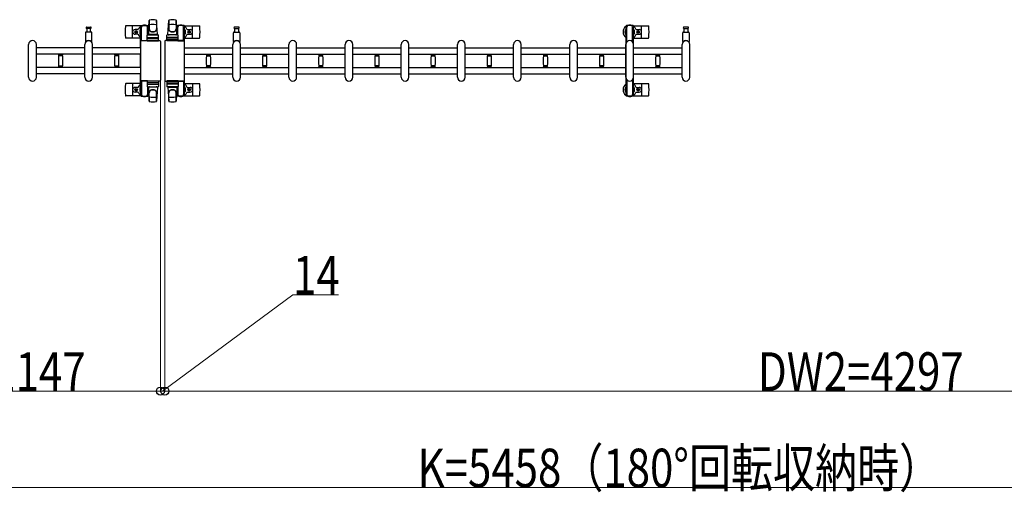
# Model space of a CAD drawing. Units: millimetres. Extents: x 0 to 33640, y 0 to 23760.
# Drawn here: x 17829 to 20897, y 14487 to 15958 of the extents above; entities that cross this region are included whole.
import ezdxf

# ---------------------------------------------------------------- set-up
doc = ezdxf.new("R2010")
doc.units = ezdxf.units.MM
for name, color, linetype, lineweight in [('YKK_13', 4, 'Continuous', 30), ('YKK_A1', 4, 'Continuous', 30), ('YKK_D', 6, 'Continuous', 13)]:
    doc.layers.add(name, color=color, linetype=linetype, lineweight=lineweight)
doc.styles.add('text-b', font='extslim2.shx', dxfattribs={"width": 0.8, "bigfont": 'extfont2.shx'})

msp = doc.modelspace()

# ---------------------------------------------------------------- linework, layer by layer
at = {"layer": 'YKK_13'}
for p, q in [((18230.1, 15911.5), (18232.5, 15955.5)), ((18232.6, 15955.9), (18232.6, 15928.7)), ((18258.1, 15911.5), (18255.6, 15955.5)), ((18255.6, 15955.1), (18255.6, 15929.4)), ((18291.1, 15911.5), (18293.5, 15955.5)), ((18293.6, 15955.1), (18293.6, 15929.4)), ((18316.6, 15955.9), (18316.6, 15928.7)), ((18319.1, 15911.5), (18316.6, 15955.5)), ((18037.8, 15935), (18044.1, 15935)), ((18050.3, 15931), (18037.8, 15931)), ((18038.6, 15931), (18038.6, 15919.5)), ((18044.1, 15935), (18050.3, 15935)), ((18049.6, 15919.5), (18049.6, 15931)), ((18206, 15939), (18160, 15939)), ((18181.1, 15903), (18181.1, 15937)), ((18197.8, 15927.5), (18188.6, 15927.5)), ((18205.8, 15935.2), (18205.8, 15938)), ((18209.1, 15935.2), (18205.8, 15935.2)), ((18207.3, 15931.7), (18208.1, 15931.7)), ((18207.3, 15921.2), (18207.3, 15931.7)), ((18207.8, 15940), (18228.4, 15940)), ((18208.1, 15918.2), (18208.1, 15935.2)), ((18209.1, 15892.5), (18209.1, 15935)), ((18230.4, 15935.2), (18227.1, 15935.2)), ((18227.1, 15910.4), (18227.1, 15935)), ((18228.1, 15918.2), (18228.1, 15935.2)), ((18228.9, 15931.7), (18228.1, 15931.7)), ((18228.9, 15921.2), (18228.9, 15931.7)), ((18230.4, 15938), (18230.4, 15935.2)), ((18318.8, 15938), (18318.8, 15935.2)), ((18318.8, 15935.2), (18322.1, 15935.2)), ((18320.3, 15931.7), (18321.1, 15931.7)), ((18320.3, 15921.2), (18320.3, 15931.7)), ((18341.4, 15940), (18320.8, 15940)), ((18321.1, 15918.2), (18321.1, 15935.2)), ((18322.1, 15910.4), (18322.1, 15935)), ((18340.1, 15935.2), (18343.4, 15935.2)), ((18340.1, 15892.5), (18340.1, 15935)), ((18341.1, 15918.2), (18341.1, 15935.2)), ((18341.9, 15931.7), (18341.1, 15931.7)), ((18341.9, 15921.2), (18341.9, 15931.7)), ((18343.1, 15939), (18389.2, 15939)), ((18343.4, 15935.2), (18343.4, 15938)), ((18351.4, 15927.5), (18360.6, 15927.5)), ((18368.1, 15903), (18368.1, 15937)), ((18505.1, 15935), (18498.8, 15935)), ((18498.8, 15931), (18511.3, 15931)), ((18499.6, 15919.5), (18499.6, 15931)), ((18511.3, 15935), (18505.1, 15935)), ((18510.6, 15931), (18510.6, 15919.5)), ((19742.1, 15939), (19788.2, 15939)), ((19750.4, 15927.5), (19759.6, 15927.5)), ((19767.1, 15903), (19767.1, 15937)), ((19905.1, 15935), (19898.8, 15935)), ((19898.8, 15931), (19911.3, 15931)), ((19899.6, 15919.5), (19899.6, 15931)), ((19911.3, 15935), (19905.1, 15935)), ((19910.6, 15931), (19910.6, 15919.5)), ((18034.1, 15917.5), (18034.1, 15889.7)), ((18052.1, 15919.5), (18036.1, 15919.5)), ((18054.1, 15889.7), (18054.1, 15917.5)), ((18206.1, 15901), (18160, 15901)), ((18197.8, 15912.5), (18188.6, 15912.5)), ((18189.9, 15919.6), (18189.9, 15920.4)), ((18189.9, 15920.4), (18190.8, 15920.4)), ((18190.8, 15919.6), (18189.9, 15919.6)), ((18191.6, 15921.3), (18191.6, 15922.2)), ((18191.6, 15922.2), (18192.5, 15922.2)), ((18191.6, 15917.8), (18191.6, 15918.7)), ((18192.5, 15917.8), (18191.6, 15917.8)), ((18192.5, 15922.2), (18192.5, 15921.3)), ((18192.5, 15918.7), (18192.5, 15917.8)), ((18193.4, 15920.4), (18194.3, 15920.4)), ((18194.3, 15919.6), (18193.4, 15919.6)), ((18194.3, 15920.4), (18194.3, 15919.6)), ((18208.9, 15915.2), (18207.3, 15921.2)), ((18208.9, 15915.2), (18209.1, 15915.2)), ((18209.1, 15893), (18265.6, 15893)), ((18209.1, 15893), (18209.1, 15893)), ((18227.1, 15892.5), (18209.1, 15892.5)), ((18226.6, 15892.5), (18226.6, 15909.5)), ((18226.6, 15892.5), (18261.6, 15892.5)), ((18227.3, 15915.2), (18227.1, 15915.2)), ((18227.3, 15915.2), (18228.9, 15921.2)), ((18260.6, 15898), (18227.5, 15898)), ((18227.6, 15910.5), (18260.6, 15910.5)), ((18227.6, 15902.5), (18260.6, 15902.5)), ((18258.1, 15911.5), (18230.1, 15911.5)), ((18231.1, 15910.5), (18231.1, 15911.5)), ((18257.1, 15911.5), (18231.1, 15911.5)), ((18233.5, 15910.5), (18231.1, 15910.5)), ((18257.1, 15910.5), (18254.7, 15910.5)), ((18257.1, 15910.5), (18257.1, 15911.5)), ((18261.6, 15892.5), (18261.6, 15909.5)), ((18265.6, 15893), (18265.6, 15893)), ((18340.1, 15893), (18283.6, 15893)), ((18283.6, 15893), (18283.6, 15893)), ((18287.6, 15892.5), (18287.6, 15909.5)), ((18322.6, 15892.5), (18287.6, 15892.5)), ((18288.5, 15898), (18321.7, 15898)), ((18321.6, 15910.5), (18288.6, 15910.5)), ((18321.6, 15902.5), (18288.6, 15902.5)), ((18291.1, 15911.5), (18319.1, 15911.5)), ((18292.1, 15910.5), (18292.1, 15911.5)), ((18292.1, 15911.5), (18318.1, 15911.5)), ((18292.1, 15910.5), (18294.5, 15910.5)), ((18315.7, 15910.5), (18318.1, 15910.5)), ((18318.1, 15910.5), (18318.1, 15911.5)), ((18321.9, 15915.2), (18320.3, 15921.2)), ((18321.9, 15915.2), (18322.1, 15915.2)), ((18322.1, 15892.5), (18340.1, 15892.5)), ((18322.6, 15892.5), (18322.6, 15909.5)), ((18340.3, 15915.2), (18340.1, 15915.2)), ((18340.1, 15893), (18340.1, 15893)), ((18340.3, 15915.2), (18341.9, 15921.2)), ((18343.1, 15901), (18389.2, 15901)), ((18351.4, 15912.5), (18360.6, 15912.5)), ((18354.9, 15920.4), (18354.9, 15919.6)), ((18355.8, 15920.4), (18354.9, 15920.4)), ((18354.9, 15919.6), (18355.8, 15919.6)), ((18357.5, 15922.2), (18356.6, 15922.2)), ((18356.6, 15922.2), (18356.6, 15921.3)), ((18356.6, 15918.7), (18356.6, 15917.8)), ((18356.6, 15917.8), (18357.5, 15917.8)), ((18357.5, 15921.3), (18357.5, 15922.2)), ((18357.5, 15917.8), (18357.5, 15918.7)), ((18359.3, 15920.4), (18358.4, 15920.4)), ((18358.4, 15919.6), (18359.3, 15919.6)), ((18359.3, 15919.6), (18359.3, 15920.4)), ((18495.1, 15889.7), (18495.1, 15917.5)), ((18497.1, 15919.5), (18513.1, 15919.5)), ((18515.1, 15917.5), (18515.1, 15889.7)), ((19742.1, 15901), (19788.2, 15901)), ((19750.4, 15912.5), (19759.6, 15912.5)), ((19753.9, 15920.4), (19753.9, 15919.6)), ((19754.8, 15920.4), (19753.9, 15920.4)), ((19753.9, 15919.6), (19754.8, 15919.6)), ((19756.5, 15922.2), (19755.6, 15922.2)), ((19755.6, 15922.2), (19755.6, 15921.3)), ((19755.6, 15918.7), (19755.6, 15917.8)), ((19755.6, 15917.8), (19756.5, 15917.8)), ((19756.5, 15921.3), (19756.5, 15922.2)), ((19756.5, 15917.8), (19756.5, 15918.7)), ((19758.3, 15920.4), (19757.4, 15920.4)), ((19757.4, 15919.6), (19758.3, 15919.6)), ((19758.3, 15919.6), (19758.3, 15920.4)), ((19895.1, 15889.7), (19895.1, 15917.5)), ((19897.1, 15919.5), (19913.1, 15919.5)), ((19915.1, 15917.5), (19915.1, 15889.7)), ((17857.1, 15779), (17857.1, 15881)), ((17881.1, 15779), (17881.1, 15881)), ((18032.1, 15779), (18032.1, 15881)), ((18056.1, 15779), (18056.1, 15881)), ((18206.6, 15769.5), (18206.6, 15890.5)), ((18206.6, 15890.5), (18206.6, 15890.5)), ((18268.1, 15890.5), (18268.1, 15769.5)), ((18268.1, 15890.5), (18268.1, 15890.5)), ((18281.1, 15890.5), (18281.1, 15769.5)), ((18281.1, 15890.5), (18281.1, 15890.5)), ((18342.6, 15769.5), (18342.6, 15890.5)), ((18342.6, 15890.5), (18342.6, 15890.5)), ((18493.1, 15779), (18493.1, 15881)), ((18517.1, 15779), (18517.1, 15881)), ((18668.1, 15779), (18668.1, 15881)), ((18692.1, 15779), (18692.1, 15881)), ((18843.1, 15779), (18843.1, 15881)), ((18867.1, 15779), (18867.1, 15881)), ((19018.1, 15779), (19018.1, 15881)), ((19042.1, 15779), (19042.1, 15881)), ((19193.1, 15779), (19193.1, 15881)), ((19217.1, 15779), (19217.1, 15881)), ((19368.1, 15779), (19368.1, 15881)), ((19392.1, 15779), (19392.1, 15881)), ((19543.1, 15779), (19543.1, 15881)), ((19567.1, 15779), (19567.1, 15881)), ((19718.1, 15779), (19718.1, 15881)), ((19742.1, 15779), (19742.1, 15881)), ((19893.1, 15779), (19893.1, 15881)), ((19917.1, 15779), (19917.1, 15881)), ((17949.6, 15849.3), (17949.6, 15850.6)), ((17956.6, 15850.6), (17949.6, 15850.6)), ((17949.9, 15849), (17956.6, 15849)), ((17962.8, 15846), (17950.4, 15846)), ((17951.6, 15846), (17951.6, 15849)), ((17963.6, 15850.6), (17956.6, 15850.6)), ((17956.6, 15849), (17963.3, 15849)), ((17961.6, 15849), (17961.6, 15846)), ((17963.6, 15850.6), (17963.6, 15849.3)), ((18124.6, 15849.3), (18124.6, 15850.6)), ((18131.6, 15850.6), (18124.6, 15850.6)), ((18124.9, 15849), (18131.6, 15849)), ((18137.8, 15846), (18125.4, 15846)), ((18126.6, 15846), (18126.6, 15849)), ((18138.6, 15850.6), (18131.6, 15850.6)), ((18131.6, 15849), (18138.3, 15849)), ((18136.6, 15849), (18136.6, 15846)), ((18138.6, 15850.6), (18138.6, 15849.3)), ((18410.6, 15850.6), (18410.6, 15849.3)), ((18410.6, 15850.6), (18417.6, 15850.6)), ((18417.6, 15849), (18410.9, 15849)), ((18411.4, 15846), (18423.8, 15846)), ((18412.6, 15849), (18412.6, 15846)), ((18417.6, 15850.6), (18424.6, 15850.6)), ((18424.3, 15849), (18417.6, 15849)), ((18422.6, 15846), (18422.6, 15849)), ((18424.6, 15849.3), (18424.6, 15850.6)), ((18585.6, 15850.6), (18585.6, 15849.3)), ((18585.6, 15850.6), (18592.6, 15850.6)), ((18592.6, 15849), (18585.9, 15849)), ((18586.4, 15846), (18598.8, 15846)), ((18587.6, 15849), (18587.6, 15846)), ((18592.6, 15850.6), (18599.6, 15850.6)), ((18599.3, 15849), (18592.6, 15849)), ((18597.6, 15846), (18597.6, 15849)), ((18599.6, 15849.3), (18599.6, 15850.6)), ((18760.6, 15850.6), (18760.6, 15849.3)), ((18760.6, 15850.6), (18767.6, 15850.6)), ((18767.6, 15849), (18760.9, 15849)), ((18761.4, 15846), (18773.8, 15846)), ((18762.6, 15849), (18762.6, 15846)), ((18767.6, 15850.6), (18774.6, 15850.6)), ((18774.3, 15849), (18767.6, 15849)), ((18772.6, 15846), (18772.6, 15849)), ((18774.6, 15849.3), (18774.6, 15850.6)), ((18935.6, 15850.6), (18935.6, 15849.3)), ((18935.6, 15850.6), (18942.6, 15850.6)), ((18942.6, 15849), (18935.9, 15849)), ((18936.4, 15846), (18948.8, 15846)), ((18937.6, 15849), (18937.6, 15846)), ((18942.6, 15850.6), (18949.6, 15850.6)), ((18949.3, 15849), (18942.6, 15849)), ((18947.6, 15846), (18947.6, 15849)), ((18949.6, 15849.3), (18949.6, 15850.6)), ((19110.6, 15850.6), (19110.6, 15849.3)), ((19110.6, 15850.6), (19117.6, 15850.6)), ((19117.6, 15849), (19110.9, 15849)), ((19111.4, 15846), (19123.8, 15846)), ((19112.6, 15849), (19112.6, 15846)), ((19117.6, 15850.6), (19124.6, 15850.6)), ((19124.3, 15849), (19117.6, 15849)), ((19122.6, 15846), (19122.6, 15849)), ((19124.6, 15849.3), (19124.6, 15850.6)), ((19285.6, 15850.6), (19285.6, 15849.3)), ((19285.6, 15850.6), (19292.6, 15850.6)), ((19292.6, 15849), (19285.9, 15849)), ((19286.4, 15846), (19298.8, 15846)), ((19287.6, 15849), (19287.6, 15846)), ((19292.6, 15850.6), (19299.6, 15850.6)), ((19299.3, 15849), (19292.6, 15849)), ((19297.6, 15846), (19297.6, 15849)), ((19299.6, 15849.3), (19299.6, 15850.6)), ((19460.6, 15850.6), (19460.6, 15849.3)), ((19460.6, 15850.6), (19467.6, 15850.6)), ((19467.6, 15849), (19460.9, 15849)), ((19461.4, 15846), (19473.8, 15846)), ((19462.6, 15849), (19462.6, 15846)), ((19467.6, 15850.6), (19474.6, 15850.6)), ((19474.3, 15849), (19467.6, 15849)), ((19472.6, 15846), (19472.6, 15849)), ((19474.6, 15849.3), (19474.6, 15850.6)), ((19635.6, 15850.6), (19635.6, 15849.3)), ((19635.6, 15850.6), (19642.6, 15850.6)), ((19642.6, 15849), (19635.9, 15849)), ((19636.4, 15846), (19648.8, 15846)), ((19637.6, 15849), (19637.6, 15846)), ((19642.6, 15850.6), (19649.6, 15850.6)), ((19649.3, 15849), (19642.6, 15849)), ((19647.6, 15846), (19647.6, 15849)), ((19649.6, 15849.3), (19649.6, 15850.6)), ((19810.6, 15850.6), (19810.6, 15849.3)), ((19810.6, 15850.6), (19817.6, 15850.6)), ((19817.6, 15849), (19810.9, 15849)), ((19811.4, 15846), (19823.8, 15846)), ((19812.6, 15849), (19812.6, 15846)), ((19817.6, 15850.6), (19824.6, 15850.6)), ((19824.3, 15849), (19817.6, 15849)), ((19822.6, 15846), (19822.6, 15849)), ((19824.6, 15849.3), (19824.6, 15850.6)), ((17949.6, 15809.4), (17949.6, 15810.7)), ((17956.6, 15809.4), (17949.6, 15809.4)), ((17963.3, 15811), (17949.9, 15811)), ((17950.4, 15814), (17956.6, 15814)), ((17951.6, 15811), (17951.6, 15814)), ((17956.6, 15814), (17962.8, 15814)), ((17963.6, 15809.4), (17956.6, 15809.4)), ((17961.6, 15814), (17961.6, 15811)), ((17963.6, 15810.7), (17963.6, 15809.4)), ((18124.6, 15809.4), (18124.6, 15810.7)), ((18131.6, 15809.4), (18124.6, 15809.4)), ((18138.3, 15811), (18124.9, 15811)), ((18125.4, 15814), (18131.6, 15814)), ((18126.6, 15811), (18126.6, 15814)), ((18131.6, 15814), (18137.8, 15814)), ((18138.6, 15809.4), (18131.6, 15809.4)), ((18136.6, 15814), (18136.6, 15811)), ((18138.6, 15810.7), (18138.6, 15809.4)), ((18410.6, 15810.7), (18410.6, 15809.4)), ((18410.6, 15809.4), (18417.6, 15809.4)), ((18410.9, 15811), (18424.3, 15811)), ((18417.6, 15814), (18411.4, 15814)), ((18412.6, 15814), (18412.6, 15811)), ((18423.8, 15814), (18417.6, 15814)), ((18417.6, 15809.4), (18424.6, 15809.4)), ((18422.6, 15811), (18422.6, 15814)), ((18424.6, 15809.4), (18424.6, 15810.7)), ((18585.6, 15810.7), (18585.6, 15809.4)), ((18585.6, 15809.4), (18592.6, 15809.4)), ((18585.9, 15811), (18599.3, 15811)), ((18592.6, 15814), (18586.4, 15814)), ((18587.6, 15814), (18587.6, 15811)), ((18598.8, 15814), (18592.6, 15814)), ((18592.6, 15809.4), (18599.6, 15809.4)), ((18597.6, 15811), (18597.6, 15814)), ((18599.6, 15809.4), (18599.6, 15810.7)), ((18760.6, 15810.7), (18760.6, 15809.4)), ((18760.6, 15809.4), (18767.6, 15809.4)), ((18760.9, 15811), (18774.3, 15811)), ((18767.6, 15814), (18761.4, 15814)), ((18762.6, 15814), (18762.6, 15811)), ((18773.8, 15814), (18767.6, 15814)), ((18767.6, 15809.4), (18774.6, 15809.4)), ((18772.6, 15811), (18772.6, 15814)), ((18774.6, 15809.4), (18774.6, 15810.7)), ((18935.6, 15810.7), (18935.6, 15809.4)), ((18935.6, 15809.4), (18942.6, 15809.4)), ((18935.9, 15811), (18949.3, 15811)), ((18942.6, 15814), (18936.4, 15814)), ((18937.6, 15814), (18937.6, 15811)), ((18948.8, 15814), (18942.6, 15814)), ((18942.6, 15809.4), (18949.6, 15809.4)), ((18947.6, 15811), (18947.6, 15814)), ((18949.6, 15809.4), (18949.6, 15810.7)), ((19110.6, 15810.7), (19110.6, 15809.4)), ((19110.6, 15809.4), (19117.6, 15809.4)), ((19110.9, 15811), (19124.3, 15811)), ((19117.6, 15814), (19111.4, 15814)), ((19112.6, 15814), (19112.6, 15811)), ((19123.8, 15814), (19117.6, 15814)), ((19117.6, 15809.4), (19124.6, 15809.4)), ((19122.6, 15811), (19122.6, 15814)), ((19124.6, 15809.4), (19124.6, 15810.7)), ((19285.6, 15810.7), (19285.6, 15809.4)), ((19285.6, 15809.4), (19292.6, 15809.4)), ((19285.9, 15811), (19299.3, 15811)), ((19292.6, 15814), (19286.4, 15814)), ((19287.6, 15814), (19287.6, 15811)), ((19298.8, 15814), (19292.6, 15814)), ((19292.6, 15809.4), (19299.6, 15809.4)), ((19297.6, 15811), (19297.6, 15814)), ((19299.6, 15809.4), (19299.6, 15810.7)), ((19460.6, 15810.7), (19460.6, 15809.4)), ((19460.6, 15809.4), (19467.6, 15809.4)), ((19460.9, 15811), (19474.3, 15811)), ((19467.6, 15814), (19461.4, 15814)), ((19462.6, 15814), (19462.6, 15811)), ((19473.8, 15814), (19467.6, 15814)), ((19467.6, 15809.4), (19474.6, 15809.4)), ((19472.6, 15811), (19472.6, 15814)), ((19474.6, 15809.4), (19474.6, 15810.7)), ((19635.6, 15810.7), (19635.6, 15809.4)), ((19635.6, 15809.4), (19642.6, 15809.4)), ((19635.9, 15811), (19649.3, 15811)), ((19642.6, 15814), (19636.4, 15814)), ((19637.6, 15814), (19637.6, 15811)), ((19648.8, 15814), (19642.6, 15814)), ((19642.6, 15809.4), (19649.6, 15809.4)), ((19647.6, 15811), (19647.6, 15814)), ((19649.6, 15809.4), (19649.6, 15810.7)), ((19810.6, 15810.7), (19810.6, 15809.4)), ((19810.6, 15809.4), (19817.6, 15809.4)), ((19810.9, 15811), (19824.3, 15811)), ((19817.6, 15814), (19811.4, 15814)), ((19812.6, 15814), (19812.6, 15811)), ((19823.8, 15814), (19817.6, 15814)), ((19817.6, 15809.4), (19824.6, 15809.4)), ((19822.6, 15811), (19822.6, 15814)), ((19824.6, 15809.4), (19824.6, 15810.7)), ((18206.6, 15769.5), (18206.6, 15769.5)), ((18268.1, 15769.5), (18268.1, 15769.5)), ((18281.1, 15769.5), (18281.1, 15769.5)), ((18342.6, 15769.5), (18342.6, 15769.5)), ((18206.1, 15759), (18160, 15759)), ((18181.1, 15757), (18181.1, 15723)), ((18197.8, 15747.5), (18188.6, 15747.5)), ((18189.9, 15740.4), (18189.9, 15739.6)), ((18190.8, 15740.4), (18189.9, 15740.4)), ((18189.9, 15739.6), (18190.8, 15739.6)), ((18192.5, 15742.2), (18191.6, 15742.2)), ((18191.6, 15742.2), (18191.6, 15741.3)), ((18191.6, 15738.7), (18191.6, 15737.8)), ((18192.5, 15741.3), (18192.5, 15742.2)), ((18192.5, 15737.8), (18192.5, 15738.7)), ((18194.3, 15740.4), (18193.4, 15740.4)), ((18193.4, 15739.6), (18194.3, 15739.6)), ((18194.3, 15739.6), (18194.3, 15740.4)), ((18208.9, 15744.8), (18207.3, 15738.8)), ((18207.3, 15738.8), (18207.3, 15728.3)), ((18208.1, 15741.8), (18208.1, 15724.8)), ((18208.9, 15744.8), (18209.1, 15744.8)), ((18209.1, 15767.5), (18209.1, 15725)), ((18227.1, 15767.5), (18209.1, 15767.5)), ((18265.6, 15767), (18209.1, 15767)), ((18209.1, 15767), (18209.1, 15767)), ((18226.6, 15767.5), (18226.6, 15750.5)), ((18226.6, 15767.5), (18261.6, 15767.5)), ((18227.1, 15749.6), (18227.1, 15725)), ((18227.3, 15744.8), (18227.1, 15744.8)), ((18227.3, 15744.8), (18228.9, 15738.8)), ((18260.6, 15762), (18227.5, 15762)), ((18227.6, 15757.5), (18260.6, 15757.5)), ((18227.6, 15749.5), (18260.6, 15749.5)), ((18228.1, 15741.8), (18228.1, 15724.8)), ((18228.9, 15738.8), (18228.9, 15728.3)), ((18230.1, 15748.5), (18232.5, 15704.5)), ((18258.1, 15748.5), (18230.1, 15748.5)), ((18233.5, 15749.5), (18231.1, 15749.5)), ((18231.1, 15749.5), (18231.1, 15748.5)), ((18257.1, 15748.5), (18231.1, 15748.5)), ((18257.1, 15749.5), (18254.7, 15749.5)), ((18258.1, 15748.5), (18255.6, 15704.5)), ((18257.1, 15749.5), (18257.1, 15748.5)), ((18261.6, 15767.5), (18261.6, 15750.5)), ((18265.6, 15767), (18265.6, 15767)), ((18283.6, 15767), (18340.1, 15767)), ((18283.6, 15767), (18283.6, 15767)), ((18322.6, 15767.5), (18287.6, 15767.5)), ((18287.6, 15767.5), (18287.6, 15750.5)), ((18288.5, 15762), (18321.7, 15762)), ((18321.6, 15757.5), (18288.6, 15757.5)), ((18321.6, 15749.5), (18288.6, 15749.5)), ((18291.1, 15748.5), (18319.1, 15748.5)), ((18291.1, 15748.5), (18293.5, 15704.5)), ((18292.1, 15749.5), (18294.5, 15749.5)), ((18292.1, 15749.5), (18292.1, 15748.5)), ((18292.1, 15748.5), (18318.1, 15748.5)), ((18315.7, 15749.5), (18318.1, 15749.5)), ((18319.1, 15748.5), (18316.6, 15704.5)), ((18318.1, 15749.5), (18318.1, 15748.5)), ((18321.9, 15744.8), (18320.3, 15738.8)), ((18320.3, 15738.8), (18320.3, 15728.3)), ((18321.1, 15741.8), (18321.1, 15724.8)), ((18321.9, 15744.8), (18322.1, 15744.8)), ((18322.1, 15767.5), (18340.1, 15767.5)), ((18322.1, 15749.6), (18322.1, 15725)), ((18322.6, 15767.5), (18322.6, 15750.5)), ((18340.1, 15767.5), (18340.1, 15725)), ((18340.1, 15767), (18340.1, 15767)), ((18340.3, 15744.8), (18340.1, 15744.8)), ((18340.3, 15744.8), (18341.9, 15738.8)), ((18341.1, 15741.8), (18341.1, 15724.8)), ((18341.9, 15738.8), (18341.9, 15728.3)), ((18343.1, 15759), (18389.2, 15759)), ((18351.4, 15747.5), (18360.6, 15747.5)), ((18354.9, 15739.6), (18354.9, 15740.4)), ((18354.9, 15740.4), (18355.8, 15740.4)), ((18355.8, 15739.6), (18354.9, 15739.6)), ((18356.6, 15741.3), (18356.6, 15742.2)), ((18356.6, 15742.2), (18357.5, 15742.2)), ((18356.6, 15737.8), (18356.6, 15738.7)), ((18357.5, 15742.2), (18357.5, 15741.3)), ((18357.5, 15738.7), (18357.5, 15737.8)), ((18358.4, 15740.4), (18359.3, 15740.4)), ((18359.3, 15739.6), (18358.4, 15739.6)), ((18359.3, 15740.4), (18359.3, 15739.6)), ((18368.1, 15757), (18368.1, 15723)), ((19742.1, 15759), (19788.2, 15759)), ((19750.4, 15747.5), (19759.6, 15747.5)), ((19753.9, 15739.6), (19753.9, 15740.4)), ((19753.9, 15740.4), (19754.8, 15740.4)), ((19754.8, 15739.6), (19753.9, 15739.6)), ((19755.6, 15741.3), (19755.6, 15742.2)), ((19755.6, 15742.2), (19756.5, 15742.2)), ((19755.6, 15737.8), (19755.6, 15738.7)), ((19756.5, 15742.2), (19756.5, 15741.3)), ((19756.5, 15738.7), (19756.5, 15737.8)), ((19757.4, 15740.4), (19758.3, 15740.4)), ((19758.3, 15739.6), (19757.4, 15739.6)), ((19758.3, 15740.4), (19758.3, 15739.6)), ((19767.1, 15757), (19767.1, 15723)), ((18206, 15721), (18160, 15721)), ((18197.8, 15732.5), (18188.6, 15732.5)), ((18191.6, 15737.8), (18192.5, 15737.8)), ((18205.8, 15724.8), (18205.8, 15722)), ((18209.1, 15724.8), (18205.8, 15724.8)), ((18207.3, 15728.3), (18208.1, 15728.3)), ((18207.8, 15720), (18228.4, 15720)), ((18230.4, 15724.8), (18227.1, 15724.8)), ((18228.9, 15728.3), (18228.1, 15728.3)), ((18230.4, 15722), (18230.4, 15724.8)), ((18232.6, 15704.1), (18232.6, 15731.3)), ((18255.6, 15704.9), (18255.6, 15730.6)), ((18293.6, 15704.9), (18293.6, 15730.6)), ((18316.6, 15704.1), (18316.6, 15731.3)), ((18318.8, 15722), (18318.8, 15724.8)), ((18318.8, 15724.8), (18322.1, 15724.8)), ((18320.3, 15728.3), (18321.1, 15728.3)), ((18341.4, 15720), (18320.8, 15720)), ((18340.1, 15724.8), (18343.4, 15724.8)), ((18341.9, 15728.3), (18341.1, 15728.3)), ((18343.1, 15721), (18389.2, 15721)), ((18343.4, 15724.8), (18343.4, 15722)), ((18351.4, 15732.5), (18360.6, 15732.5)), ((18357.5, 15737.8), (18356.6, 15737.8)), ((19742.1, 15721), (19788.2, 15721)), ((19750.4, 15732.5), (19759.6, 15732.5)), ((19756.5, 15737.8), (19755.6, 15737.8))]:
    msp.add_line(p, q, dxfattribs=at)
at = {"layer": 'YKK_13', "ltscale": 0.5}
for p, q in [((19717.8, 15938), (19717.8, 15935.2)), ((19717.8, 15935.2), (19721.1, 15935.2)), ((19719.3, 15931.7), (19720.1, 15931.7)), ((19719.3, 15921.2), (19719.3, 15931.7)), ((19740.4, 15940), (19719.8, 15940)), ((19720.1, 15918.2), (19720.1, 15935.2)), ((19721.1, 15888.9), (19721.1, 15935)), ((19739.1, 15935.2), (19742.4, 15935.2)), ((19739.1, 15888.9), (19739.1, 15935)), ((19740.1, 15918.2), (19740.1, 15935.2)), ((19740.9, 15931.7), (19740.1, 15931.7)), ((19740.9, 15921.2), (19740.9, 15931.7)), ((19742.4, 15935.2), (19742.4, 15938)), ((19720.9, 15915.2), (19719.3, 15921.2)), ((19720.9, 15915.2), (19721.1, 15915.2)), ((19739.3, 15915.2), (19739.1, 15915.2)), ((19739.3, 15915.2), (19740.9, 15921.2)), ((19721.1, 15771.1), (19721.1, 15725)), ((19739.1, 15771.1), (19739.1, 15725)), ((19720.9, 15744.8), (19719.3, 15738.8)), ((19719.3, 15738.8), (19719.3, 15728.3)), ((19720.1, 15741.8), (19720.1, 15724.8)), ((19720.9, 15744.8), (19721.1, 15744.8)), ((19739.3, 15744.8), (19739.1, 15744.8)), ((19739.3, 15744.8), (19740.9, 15738.8)), ((19740.1, 15741.8), (19740.1, 15724.8)), ((19740.9, 15738.8), (19740.9, 15728.3)), ((19717.8, 15722), (19717.8, 15724.8)), ((19717.8, 15724.8), (19721.1, 15724.8)), ((19719.3, 15728.3), (19720.1, 15728.3)), ((19740.4, 15720), (19719.8, 15720)), ((19739.1, 15724.8), (19742.4, 15724.8)), ((19740.9, 15728.3), (19740.1, 15728.3)), ((19742.4, 15724.8), (19742.4, 15722))]:
    msp.add_line(p, q, dxfattribs=at)
at = {"layer": 'YKK_13'}
for centre in [(18192.1, 15920), (18357.1, 15920), (19756.1, 15920), (18192.1, 15740), (18357.1, 15740), (19756.1, 15740)]:
    msp.add_circle(centre, 4, dxfattribs=at)
for centre, radius, start, end in [((18234, 15955.5), 1.5, 101.9774, 176.8314), ((18244.1, 15908), 50, 78.0536, 101.9464), ((18244.1, 15908), 50, 78.0536, 101.9774), ((18254.1, 15955.5), 1.5, 3.1686, 78.0226), ((18295, 15955.5), 1.5, 101.9774, 176.8314), ((18305.1, 15908), 50, 78.0536, 101.9464), ((18305.1, 15908), 50, 78.0226, 101.9464), ((18315.1, 15955.5), 1.5, 3.1686, 78.0226), ((18037.8, 15933), 2, 90, 180), ((18037.8, 15933), 2, 180, 270), ((18050.3, 15933), 2, 0, 90), ((18050.3, 15933), 2, 270, 0), ((18339.1, 15920), 181, 174.2608, 185.7392), ((18160, 15938), 1, 90, 174.2608), ((18188.6, 15920), 7.5, 90, 270), ((18197.8, 15928.5), 1, 270, 337.2716), ((18218.1, 15920), 21, 125.8535, 157.2716), ((18218.1, 15920), 15, 143.1301, 216.8699), ((18207.8, 15938), 2, 90, 180), ((18214.1, 15935), 5, 90, 180), ((18218.1, 15920), 21, 72.2472, 107.7528), ((18222.1, 15935), 5, 0, 90), ((18228.4, 15938), 2, 0, 90), ((18218.1, 15920), 15, 30.7225, 36.8699), ((18218.1, 15920), 21, 50.4663, 54.1465), ((18240.6, 15929.6), 8, 180, 263.7207), ((18240.6, 15928.7), 8, 180, 263.7207), ((18244.1, 15893.4), 50, 79.4505, 100.8767), ((18247.6, 15929.6), 8, 276.2793, 0), ((18247.6, 15928.7), 8, 276.2793, 0), ((18301.6, 15929.6), 8, 180, 263.7207), ((18301.6, 15928.7), 8, 180, 263.7207), ((18305.1, 15893.4), 50, 79.1233, 100.5495), ((18308.6, 15929.6), 8, 276.2793, 0), ((18308.6, 15928.7), 8, 276.2793, 0), ((18331.1, 15920), 21, 125.8535, 129.5337), ((18331.1, 15920), 15, 143.1301, 149.2775), ((18320.8, 15938), 2, 90, 180), ((18327.1, 15935), 5, 90, 180), ((18331.1, 15920), 21, 72.2472, 107.7528), ((18335.1, 15935), 5, 0, 90), ((18341.4, 15938), 2, 0, 90), ((18331.1, 15920), 15, 323.1301, 36.8699), ((18331.1, 15920), 21, 22.7284, 54.1465), ((18351.4, 15928.5), 1, 202.7284, 270), ((18360.6, 15920), 7.5, 270, 90), ((18389.2, 15938), 1, 5.7392, 90), ((18210.1, 15920), 181, 354.2608, 5.7392), ((18498.8, 15933), 2, 90, 180), ((18498.8, 15933), 2, 180, 270), ((18511.3, 15933), 2, 0, 90), ((18511.3, 15933), 2, 270, 0), ((19730.1, 15920), 21, 125.8535, 235.1501), ((19730.1, 15920), 15, 143.1301, 216.8699), ((19730.1, 15920), 21, 72.2472, 107.7528), ((19730.1, 15920), 15, 323.1301, 36.8699), ((19730.1, 15920), 21, 22.7284, 54.1465), ((19750.4, 15928.5), 1, 202.7284, 270), ((19759.6, 15920), 7.5, 270, 90), ((19788.2, 15938), 1, 5.7392, 90), ((19609.1, 15920), 181, 354.2608, 5.7392), ((19898.8, 15933), 2, 90, 180), ((19898.8, 15933), 2, 180, 270), ((19911.3, 15933), 2, 0, 90), ((19911.3, 15933), 2, 270, 0), ((17869.1, 15881), 12, 0, 180), ((18044.1, 15881), 12, 0, 180), ((18036.1, 15917.5), 2, 90, 180), ((18044.1, 15881), 11.5, 43.9456, 136.0545), ((18052.1, 15917.5), 2, 0, 90), ((18160, 15902), 1, 185.7392, 270), ((18190.8, 15921.3), 0.88, 270, 0), ((18190.8, 15918.7), 0.88, 0, 90), ((18193.4, 15921.3), 0.88, 180, 270), ((18193.4, 15918.7), 0.88, 90, 180), ((18197.8, 15911.5), 1, 22.7284, 90), ((18218.1, 15920), 21, 202.7284, 235.1501), ((18227.6, 15909.5), 1, 90, 180), ((18227.6, 15901.5), 1, 90, 180), ((18244.1, 15961.4), 40, 263.7207, 276.2793), ((18244.1, 15960.5), 40, 263.7207, 276.2793), ((18260.6, 15909.5), 1, 0, 90), ((18260.6, 15901.5), 1, 0, 90), ((18288.6, 15909.5), 1, 90, 180), ((18288.6, 15901.5), 1, 90, 180), ((18305.1, 15961.4), 40, 263.7207, 276.2793), ((18305.1, 15960.5), 40, 263.7207, 276.2793), ((18321.6, 15909.5), 1, 0, 90), ((18321.6, 15901.5), 1, 0, 90), ((18331.1, 15920), 21, 304.8499, 337.2716), ((18351.4, 15911.5), 1, 90, 157.2716), ((18355.8, 15921.3), 0.88, 270, 0), ((18355.8, 15918.7), 0.88, 0, 90), ((18358.4, 15921.3), 0.88, 180, 270), ((18358.4, 15918.7), 0.88, 90, 180), ((18389.2, 15902), 1, 270, 354.2608), ((18505.1, 15881), 12, 0, 180), ((18497.1, 15917.5), 2, 90, 180), ((18505.1, 15881), 11.5, 43.9455, 136.0544), ((18513.1, 15917.5), 2, 0, 90), ((18680.1, 15881), 12, 0, 180), ((18855.1, 15881), 12, 0, 180), ((19030.1, 15881), 12, 0, 180), ((19205.1, 15881), 12, 0, 180), ((19380.1, 15881), 12, 0, 180), ((19555.1, 15881), 12, 0, 180), ((19730.1, 15881), 12, 0, 180), ((19730.1, 15920), 21, 304.8499, 337.2716), ((19750.4, 15911.5), 1, 90, 157.2716), ((19754.8, 15921.3), 0.88, 270, 0), ((19754.8, 15918.7), 0.88, 0, 90), ((19757.4, 15921.3), 0.88, 180, 270), ((19757.4, 15918.7), 0.88, 90, 180), ((19788.2, 15902), 1, 270, 354.2608), ((19905.1, 15881), 12, 0, 180), ((19897.1, 15917.5), 2, 90, 180), ((19905.1, 15881), 11.5, 43.9455, 136.0544), ((19913.1, 15917.5), 2, 0, 90), ((18035.1, 15889.7), 1, 180, 316.0545), ((18053.1, 15889.7), 1, 223.9456, 0), ((18496.1, 15889.7), 1, 180, 316.0544), ((18514.1, 15889.7), 1, 223.9455, 0), ((19896.1, 15889.7), 1, 180, 316.0544), ((19914.1, 15889.7), 1, 223.9455, 0), ((17949.9, 15849.3), 0.3, 180, 270), ((18205.6, 15830), 256, 176.4798, 183.5202), ((17950.4, 15845.7), 0.3, 90, 176.4798), ((17962.8, 15845.7), 0.3, 3.5202, 90), ((17707.6, 15830), 256, 356.4798, 3.5202), ((17963.3, 15849.3), 0.3, 270, 0), ((18124.9, 15849.3), 0.3, 180, 270), ((18380.6, 15830), 256, 176.4798, 183.5202), ((18125.4, 15845.7), 0.3, 90, 176.4798), ((18137.8, 15845.7), 0.3, 3.5202, 90), ((17882.6, 15830), 256, 356.4798, 3.5202), ((18138.3, 15849.3), 0.3, 270, 0), ((18410.9, 15849.3), 0.3, 180, 270), ((18666.6, 15830), 256, 176.4798, 183.5202), ((18411.4, 15845.7), 0.3, 90, 176.4798), ((18423.8, 15845.7), 0.3, 3.5202, 90), ((18168.6, 15830), 256, 356.4798, 3.5202), ((18424.3, 15849.3), 0.3, 270, 0), ((18585.9, 15849.3), 0.3, 180, 270), ((18841.6, 15830), 256, 176.4798, 183.5202), ((18586.4, 15845.7), 0.3, 90, 176.4798), ((18598.8, 15845.7), 0.3, 3.5202, 90), ((18343.6, 15830), 256, 356.4798, 3.5202), ((18599.3, 15849.3), 0.3, 270, 0), ((18760.9, 15849.3), 0.3, 180, 270), ((19016.6, 15830), 256, 176.4798, 183.5202), ((18761.4, 15845.7), 0.3, 90, 176.4798), ((18773.8, 15845.7), 0.3, 3.5202, 90), ((18518.6, 15830), 256, 356.4798, 3.5202), ((18774.3, 15849.3), 0.3, 270, 0), ((18935.9, 15849.3), 0.3, 180, 270), ((19191.6, 15830), 256, 176.4798, 183.5202), ((18936.4, 15845.7), 0.3, 90, 176.4798), ((18948.8, 15845.7), 0.3, 3.5202, 90), ((18693.6, 15830), 256, 356.4798, 3.5202), ((18949.3, 15849.3), 0.3, 270, 0), ((19110.9, 15849.3), 0.3, 180, 270), ((19366.6, 15830), 256, 176.4798, 183.5202), ((19111.4, 15845.7), 0.3, 90, 176.4798), ((19123.8, 15845.7), 0.3, 3.5202, 90), ((18868.6, 15830), 256, 356.4798, 3.5202), ((19124.3, 15849.3), 0.3, 270, 0), ((19285.9, 15849.3), 0.3, 180, 270), ((19541.6, 15830), 256, 176.4798, 183.5202), ((19286.4, 15845.7), 0.3, 90, 176.4798), ((19298.8, 15845.7), 0.3, 3.5202, 90), ((19043.6, 15830), 256, 356.4798, 3.5202), ((19299.3, 15849.3), 0.3, 270, 0), ((19460.9, 15849.3), 0.3, 180, 270), ((19716.6, 15830), 256, 176.4798, 183.5202), ((19461.4, 15845.7), 0.3, 90, 176.4798), ((19473.8, 15845.7), 0.3, 3.5202, 90), ((19218.6, 15830), 256, 356.4798, 3.5202), ((19474.3, 15849.3), 0.3, 270, 0), ((19635.9, 15849.3), 0.3, 180, 270), ((19891.6, 15830), 256, 176.4798, 183.5202), ((19636.4, 15845.7), 0.3, 90, 176.4798), ((19648.8, 15845.7), 0.3, 3.5202, 90), ((19393.6, 15830), 256, 356.4798, 3.5202), ((19649.3, 15849.3), 0.3, 270, 0), ((19810.9, 15849.3), 0.3, 180, 270), ((20066.6, 15830), 256, 176.4798, 183.5202), ((19811.4, 15845.7), 0.3, 90, 176.4798), ((19823.8, 15845.7), 0.3, 3.5202, 90), ((19568.6, 15830), 256, 356.4798, 3.5202), ((19824.3, 15849.3), 0.3, 270, 0), ((17949.9, 15810.7), 0.3, 90, 180), ((17950.4, 15814.3), 0.3, 183.5202, 270), ((17962.8, 15814.3), 0.3, 270, 356.4798), ((17963.3, 15810.7), 0.3, 0, 90), ((18124.9, 15810.7), 0.3, 90, 180), ((18125.4, 15814.3), 0.3, 183.5202, 270), ((18137.8, 15814.3), 0.3, 270, 356.4798), ((18138.3, 15810.7), 0.3, 0, 90), ((18410.9, 15810.7), 0.3, 90, 180), ((18411.4, 15814.3), 0.3, 183.5202, 270), ((18423.8, 15814.3), 0.3, 270, 356.4798), ((18424.3, 15810.7), 0.3, 0, 90), ((18585.9, 15810.7), 0.3, 90, 180), ((18586.4, 15814.3), 0.3, 183.5202, 270), ((18598.8, 15814.3), 0.3, 270, 356.4798), ((18599.3, 15810.7), 0.3, 0, 90), ((18760.9, 15810.7), 0.3, 90, 180), ((18761.4, 15814.3), 0.3, 183.5202, 270), ((18773.8, 15814.3), 0.3, 270, 356.4798), ((18774.3, 15810.7), 0.3, 0, 90), ((18935.9, 15810.7), 0.3, 90, 180), ((18936.4, 15814.3), 0.3, 183.5202, 270), ((18948.8, 15814.3), 0.3, 270, 356.4798), ((18949.3, 15810.7), 0.3, 0, 90), ((19110.9, 15810.7), 0.3, 90, 180), ((19111.4, 15814.3), 0.3, 183.5202, 270), ((19123.8, 15814.3), 0.3, 270, 356.4798), ((19124.3, 15810.7), 0.3, 0, 90), ((19285.9, 15810.7), 0.3, 90, 180), ((19286.4, 15814.3), 0.3, 183.5202, 270), ((19298.8, 15814.3), 0.3, 270, 356.4798), ((19299.3, 15810.7), 0.3, 0, 90), ((19460.9, 15810.7), 0.3, 90, 180), ((19461.4, 15814.3), 0.3, 183.5202, 270), ((19473.8, 15814.3), 0.3, 270, 356.4798), ((19474.3, 15810.7), 0.3, 0, 90), ((19635.9, 15810.7), 0.3, 90, 180), ((19636.4, 15814.3), 0.3, 183.5202, 270), ((19648.8, 15814.3), 0.3, 270, 356.4798), ((19649.3, 15810.7), 0.3, 0, 90), ((19810.9, 15810.7), 0.3, 90, 180), ((19811.4, 15814.3), 0.3, 183.5202, 270), ((19823.8, 15814.3), 0.3, 270, 356.4798), ((19824.3, 15810.7), 0.3, 0, 90), ((17869.1, 15779), 12, 180, 0), ((18044.1, 15779), 12, 180, 0), ((18505.1, 15779), 12, 180, 0), ((18680.1, 15779), 12, 180, 0), ((18855.1, 15779), 12, 180, 0), ((19030.1, 15779), 12, 180, 0), ((19205.1, 15779), 12, 180, 0), ((19380.1, 15779), 12, 180, 0), ((19555.1, 15779), 12, 180, 0), ((19730.1, 15779), 12, 180, 0), ((19905.1, 15779), 12, 180, 0), ((18339.1, 15740), 181, 174.2608, 185.7392), ((18160, 15758), 1, 90, 174.2608), ((18188.6, 15740), 7.5, 90, 270), ((18190.8, 15741.3), 0.88, 270, 0), ((18190.8, 15738.7), 0.88, 0, 90), ((18193.4, 15741.3), 0.88, 180, 270), ((18193.4, 15738.7), 0.88, 90, 180), ((18197.8, 15748.5), 1, 270, 337.2716), ((18218.1, 15740), 21, 124.8499, 157.2716), ((18218.1, 15740), 15, 143.1301, 216.8699), ((18227.6, 15758.5), 1, 180, 270), ((18227.6, 15750.5), 1, 180, 270), ((18240.6, 15731.3), 8, 96.2793, 180), ((18240.6, 15730.4), 8, 96.2793, 180), ((18244.1, 15699.5), 40, 83.7207, 96.2793), ((18244.1, 15698.6), 40, 83.7207, 96.2793), ((18247.6, 15731.3), 8, 0, 83.7207), ((18247.6, 15730.4), 8, 0, 83.7207), ((18260.6, 15758.5), 1, 270, 0), ((18260.6, 15750.5), 1, 270, 0), ((18288.6, 15758.5), 1, 180, 270), ((18288.6, 15750.5), 1, 180, 270), ((18301.6, 15731.3), 8, 96.2793, 180), ((18301.6, 15730.4), 8, 96.2793, 180), ((18305.1, 15699.5), 40, 83.7207, 96.2793), ((18305.1, 15698.6), 40, 83.7207, 96.2793), ((18308.6, 15731.3), 8, 0, 83.7207), ((18308.6, 15730.4), 8, 0, 83.7207), ((18321.6, 15758.5), 1, 270, 0), ((18321.6, 15750.5), 1, 270, 0), ((18331.1, 15740), 21, 22.7284, 55.1501), ((18331.1, 15740), 15, 323.1301, 36.8699), ((18351.4, 15748.5), 1, 202.7284, 270), ((18355.8, 15741.3), 0.88, 270, 0), ((18355.8, 15738.7), 0.88, 0, 90), ((18358.4, 15741.3), 0.88, 180, 270), ((18358.4, 15738.7), 0.88, 90, 180), ((18360.6, 15740), 7.5, 270, 90), ((18389.2, 15758), 1, 5.7392, 90), ((18210.1, 15740), 181, 354.2608, 5.7392), ((19730.1, 15740), 21, 124.8499, 234.1465), ((19730.1, 15740), 15, 143.1301, 216.8699), ((19730.1, 15740), 21, 22.7284, 55.1501), ((19730.1, 15740), 15, 323.1301, 36.8699), ((19750.4, 15748.5), 1, 202.7284, 270), ((19754.8, 15741.3), 0.88, 270, 0), ((19754.8, 15738.7), 0.88, 0, 90), ((19757.4, 15741.3), 0.88, 180, 270), ((19757.4, 15738.7), 0.88, 90, 180), ((19759.6, 15740), 7.5, 270, 90), ((19788.2, 15758), 1, 5.7392, 90), ((19609.1, 15740), 181, 354.2608, 5.7392), ((18160, 15722), 1, 185.7392, 270), ((18197.8, 15731.5), 1, 22.7284, 90), ((18218.1, 15740), 21, 202.7284, 234.1465), ((18207.8, 15722), 2, 180, 270), ((18214.1, 15725), 5, 180, 270), ((18218.1, 15740), 21, 252.2472, 287.7528), ((18222.1, 15725), 5, 270, 0), ((18228.4, 15722), 2, 270, 0), ((18218.1, 15740), 15, 323.1301, 329.2775), ((18218.1, 15740), 21, 305.8535, 309.5337), ((18244.1, 15766.6), 50, 259.1233, 280.5495), ((18305.1, 15766.6), 50, 259.4505, 280.8767), ((18331.1, 15740), 21, 230.4663, 234.1465), ((18331.1, 15740), 15, 210.7225, 216.8699), ((18320.8, 15722), 2, 180, 270), ((18327.1, 15725), 5, 180, 270), ((18331.1, 15740), 21, 252.2472, 287.7528), ((18335.1, 15725), 5, 270, 0), ((18341.4, 15722), 2, 270, 0), ((18331.1, 15740), 21, 305.8535, 337.2716), ((18351.4, 15731.5), 1, 90, 157.2716), ((18389.2, 15722), 1, 270, 354.2608), ((19730.1, 15740), 21, 252.2472, 287.7528), ((19730.1, 15740), 21, 305.8535, 337.2716), ((19750.4, 15731.5), 1, 90, 157.2716), ((19788.2, 15722), 1, 270, 354.2608), ((18234, 15704.6), 1.5, 183.1686, 258.0226), ((18244.1, 15752), 50, 258.0536, 281.9464), ((18244.1, 15752), 50, 258.0226, 281.9464), ((18254.1, 15704.6), 1.5, 281.9774, 356.8314), ((18295, 15704.6), 1.5, 183.1686, 258.0226), ((18305.1, 15752), 50, 258.0536, 281.9464), ((18305.1, 15752), 50, 258.0536, 281.9774), ((18315.1, 15704.6), 1.5, 281.9774, 356.8314)]:
    msp.add_arc(centre, radius, start, end, dxfattribs=at)
at = {"layer": 'YKK_13', "ltscale": 0.5}
for centre, radius, start, end in [((19719.8, 15938), 2, 90, 180), ((19726.1, 15935), 5, 90, 180), ((19734.1, 15935), 5, 0, 90), ((19740.4, 15938), 2, 0, 90), ((19719.8, 15722), 2, 180, 270), ((19726.1, 15725), 5, 180, 270), ((19734.1, 15725), 5, 270, 0), ((19740.4, 15722), 2, 270, 0)]:
    msp.add_arc(centre, radius, start, end, dxfattribs=at)
at = {"layer": 'YKK_13', "extrusion": (0, 0, -1)}
for centre, major_axis, start_param, end_param in [((18209.1, 15890.5), (1.77, -1.77), 2.358058, 3.925127), ((18265.6, 15890.5), (-1.77, -1.77), 2.358058, 3.925127), ((18209.1, 15769.5), (-1.77, -1.77), 5.499651, 7.06672), ((18265.6, 15769.5), (1.77, -1.77), 5.499651, 7.06672)]:
    msp.add_ellipse(centre, major_axis=major_axis, ratio=0.997169, start_param=start_param, end_param=end_param, dxfattribs=at)
at = {"layer": 'YKK_13'}
for centre, major_axis, start_param, end_param in [((18283.6, 15890.5), (1.77, -1.77), 2.358058, 3.925127), ((18340.1, 15890.5), (-1.77, -1.77), 2.358058, 3.925127), ((18283.6, 15769.5), (-1.77, -1.77), 5.499651, 7.06672), ((18340.1, 15769.5), (1.77, -1.77), 5.499651, 7.06672)]:
    msp.add_ellipse(centre, major_axis=major_axis, ratio=0.997169, start_param=start_param, end_param=end_param, dxfattribs=at)
at = {"layer": 'YKK_A1', "ltscale": 0.5}
for p, q in [((18206.1, 15870.5), (18206.1, 15935)), ((18206.1, 15935), (18208.1, 15935)), ((18228.1, 15935), (18230.1, 15935)), ((18230.1, 15935), (18230.1, 15910.5)), ((18319.1, 15935), (18319.1, 15910.5)), ((18321.1, 15935), (18319.1, 15935)), ((18343.1, 15935), (18341.1, 15935)), ((18343.1, 15870.5), (18343.1, 15935)), ((19718.1, 15935), (19718.1, 15725)), ((19720.1, 15935), (19718.1, 15935)), ((19742.1, 15935), (19740.1, 15935)), ((19742.1, 15725), (19742.1, 15935)), ((18206.1, 15809.5), (18206.1, 15850.5)), ((18343.1, 15809.5), (18343.1, 15850.5)), ((18206.1, 15725), (18206.1, 15789.5)), ((18343.1, 15725), (18343.1, 15789.5)), ((18230.1, 15749.5), (18230.1, 15725)), ((18319.1, 15749.5), (18319.1, 15725)), ((18209.1, 15725), (18206.1, 15725)), ((18230.1, 15725), (18227.1, 15725)), ((18319.1, 15725), (18322.1, 15725)), ((18340.1, 15725), (18343.1, 15725)), ((19718.1, 15725), (19721.1, 15725)), ((19739.1, 15725), (19742.1, 15725))]:
    msp.add_line(p, q, dxfattribs=at)
at = {"layer": 'YKK_A1'}
for p, q in [((18032.1, 15870.5), (17881.1, 15870.5)), ((18206.6, 15870.5), (18056.1, 15870.5)), ((18342.6, 15870.5), (18493.1, 15870.5)), ((18517.1, 15870.5), (18668.1, 15870.5)), ((18692.1, 15870.5), (18843.1, 15870.5)), ((18867.1, 15870.5), (19018.1, 15870.5)), ((19042.1, 15870.5), (19193.1, 15870.5)), ((19217.1, 15870.5), (19368.1, 15870.5)), ((19392.1, 15870.5), (19543.1, 15870.5)), ((19567.1, 15870.5), (19718.1, 15870.5)), ((19742.1, 15870.5), (19893.1, 15870.5)), ((18032.1, 15850.5), (17881.1, 15850.5)), ((18206.6, 15850.5), (18056.1, 15850.5)), ((18342.6, 15850.5), (18493.1, 15850.5)), ((18517.1, 15850.5), (18668.1, 15850.5)), ((18692.1, 15850.5), (18843.1, 15850.5)), ((18867.1, 15850.5), (19018.1, 15850.5)), ((19042.1, 15850.5), (19193.1, 15850.5)), ((19217.1, 15850.5), (19368.1, 15850.5)), ((19392.1, 15850.5), (19543.1, 15850.5)), ((19567.1, 15850.5), (19718.1, 15850.5)), ((19742.1, 15850.5), (19893.1, 15850.5)), ((18032.1, 15809.5), (17881.1, 15809.5)), ((18206.6, 15809.5), (18056.1, 15809.5)), ((18342.6, 15809.5), (18493.1, 15809.5)), ((18517.1, 15809.5), (18668.1, 15809.5)), ((18692.1, 15809.5), (18843.1, 15809.5)), ((18867.1, 15809.5), (19018.1, 15809.5)), ((19042.1, 15809.5), (19193.1, 15809.5)), ((19217.1, 15809.5), (19368.1, 15809.5)), ((19392.1, 15809.5), (19543.1, 15809.5)), ((19567.1, 15809.5), (19718.1, 15809.5)), ((19742.1, 15809.5), (19893.1, 15809.5)), ((18032.1, 15789.5), (17881.1, 15789.5)), ((18206.6, 15789.5), (18056.1, 15789.5)), ((18342.6, 15789.5), (18493.1, 15789.5)), ((18517.1, 15789.5), (18668.1, 15789.5)), ((18692.1, 15789.5), (18843.1, 15789.5)), ((18867.1, 15789.5), (19018.1, 15789.5)), ((19042.1, 15789.5), (19193.1, 15789.5)), ((19217.1, 15789.5), (19368.1, 15789.5)), ((19392.1, 15789.5), (19543.1, 15789.5)), ((19567.1, 15789.5), (19718.1, 15789.5)), ((19742.1, 15789.5), (19893.1, 15789.5))]:
    msp.add_line(p, q, dxfattribs=at)
at = {"layer": 'YKK_D'}
for p, q in [((18267.6, 15768.5), (18267.6, 14801)), ((18267.6, 15768.5), (18267.6, 14801)), ((18281.6, 15768.5), (18281.6, 14801)), ((18281.6, 15768.5), (18281.6, 14801)), ((18274.6, 14802), (18680.1, 15102)), ((18680.1, 15102), (18822.5, 15102)), ((17120.6, 14802), (18267.6, 14802)), ((18281.6, 14802), (18267.6, 14802)), ((22578.6, 14802), (18281.6, 14802)), ((22578.6, 14502), (17120.6, 14502))]:
    msp.add_line(p, q, dxfattribs=at)
at = {"layer": 'YKK_D', "linetype": 'ByBlock', "lineweight": -2}
for centre in [(18267.6, 14802), (18267.6, 14802), (18281.6, 14802), (18281.6, 14802)]:
    msp.add_circle(centre, 12.5, dxfattribs=at)

# ---------------------------------------------------------------- texts
at = {"layer": 'YKK_D', "style": 'text-b', "width": 0.8}
for s, p in [('14', (18680.9, 15102.8)), ('DW1=1147', (17393.3, 14802.8)), ('DW2=4297', (20129.3, 14802.8)), ('K=5458（180°回転収納時）', (19068.8, 14502.8))]:
    msp.add_text(s, height=120, dxfattribs=at).set_placement(p)

doc.saveas('drawing.dxf')
